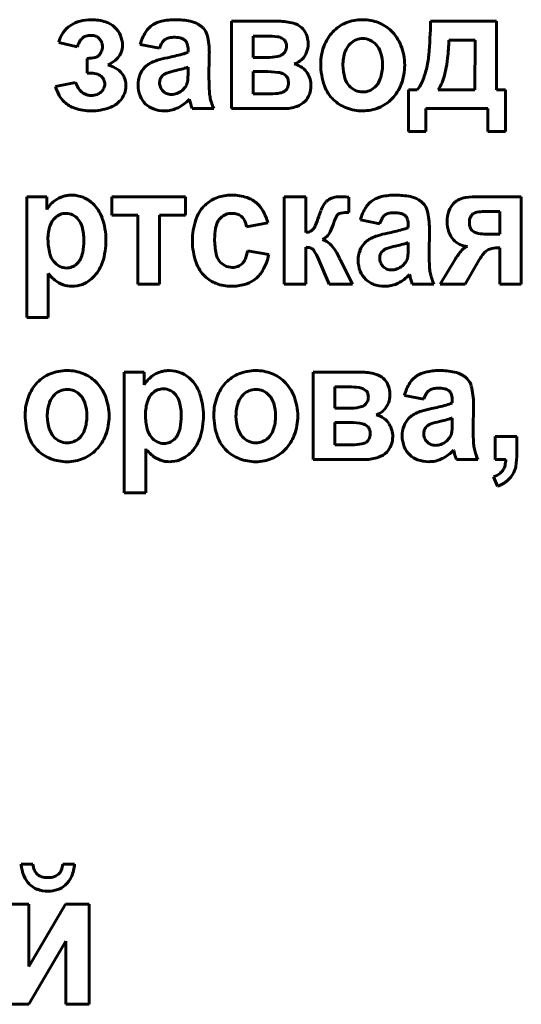
# Model space of a CAD drawing. Units: millimetres. Extents: x -7465 to 1226, y -4691 to 1264.
# Drawn here: x 728 to 742, y 1145 to 1172 of the extents above; entities that cross this region are included whole.
import ezdxf

# ---------------------------------------------------------------- set-up
doc = ezdxf.new("R2010")
doc.units = ezdxf.units.MM
doc.linetypes.add('K5LT_BASIC', pattern=[0])

msp = doc.modelspace()

# ---------------------------------------------------------------- linework, layer by layer
at = {"color": 150, "linetype": 'K5LT_BASIC', "lineweight": 60, "true_color": 0x0080ff}
for p, q in [((734.076, 1172.308), (734.076, 1169.844)), ((735.416, 1172.308), (734.076, 1172.308)), ((741.547, 1172.308), (739.689, 1172.308)), ((741.547, 1170.376), (741.547, 1172.308)), ((729.844, 1171.805), (729.874, 1171.834)), ((732.728, 1171.804), (732.782, 1171.76)), ((734.684, 1171.892), (734.684, 1171.289)), ((735.083, 1171.892), (734.684, 1171.892)), ((735.566, 1171.784), (735.498, 1171.832)), ((740.942, 1171.776), (740.207, 1171.776)), ((740.939, 1170.376), (740.942, 1171.776)), ((729.209, 1171.714), (729.727, 1171.59)), ((731.505, 1171.652), (732.05, 1171.546)), ((732.854, 1171.505), (732.854, 1171.439)), ((730.013, 1171.262), (730.013, 1170.846)), ((733.443, 1170.65), (733.452, 1171.408)), ((734.684, 1171.289), (735.083, 1171.289)), ((732.573, 1170.935), (732.491, 1170.915)), ((732.854, 1170.885), (732.854, 1171.014)), ((735.002, 1170.89), (734.684, 1170.89)), ((734.684, 1170.89), (734.684, 1170.261)), ((730.013, 1170.846), (730.116, 1170.846)), ((732.053, 1170.619), (732.05, 1170.576)), ((735.614, 1170.772), (735.54, 1170.823)), ((729.682, 1170.58), (729.12, 1170.473)), ((732.688, 1170.358), (732.778, 1170.455)), ((739.314, 1170.376), (739.064, 1170.376)), ((739.064, 1170.376), (739.064, 1169.197)), ((739.903, 1170.376), (740.939, 1170.376)), ((741.797, 1170.376), (741.547, 1170.376)), ((741.797, 1169.197), (741.797, 1170.376)), ((732.891, 1170.11), (732.892, 1170.108)), ((732.892, 1170.108), (732.895, 1170.098)), ((732.895, 1170.098), (732.905, 1170.064)), ((732.905, 1170.064), (732.912, 1170.034)), ((734.684, 1170.261), (735.175, 1170.261)), ((732.192, 1169.782), (732.241, 1169.783)), ((732.944, 1169.924), (732.97, 1169.844)), ((732.97, 1169.844), (733.577, 1169.844)), ((734.076, 1169.844), (735.534, 1169.844)), ((739.555, 1169.844), (741.306, 1169.844)), ((739.555, 1169.197), (739.555, 1169.844)), ((741.306, 1169.844), (741.306, 1169.197)), ((739.064, 1169.197), (739.555, 1169.197)), ((741.306, 1169.197), (741.797, 1169.197)), ((728.306, 1167.362), (728.306, 1163.959)), ((728.869, 1167.362), (728.306, 1167.362)), ((728.869, 1167.002), (728.869, 1167.362)), ((732.778, 1167.362), (730.706, 1167.362)), ((730.706, 1167.362), (730.706, 1166.839)), ((732.778, 1166.839), (732.778, 1167.362)), ((735.565, 1167.362), (735.565, 1164.898)), ((736.172, 1167.362), (735.565, 1167.362)), ((736.172, 1166.352), (736.172, 1167.362)), ((737.389, 1166.919), (737.387, 1167.351)), ((742.246, 1167.362), (741.054, 1167.362)), ((742.246, 1164.898), (742.246, 1167.362)), ((730.706, 1166.839), (731.438, 1166.839)), ((731.438, 1166.839), (731.438, 1164.898)), ((732.046, 1164.898), (732.046, 1166.839)), ((732.046, 1166.839), (732.778, 1166.839)), ((738.932, 1166.859), (738.987, 1166.815)), ((740.884, 1166.878), (740.833, 1166.826)), ((741.638, 1166.946), (741.21, 1166.946)), ((741.638, 1166.307), (741.638, 1166.946)), ((734.503, 1166.511), (735.102, 1166.627)), ((736.386, 1166.452), (736.378, 1166.442)), ((737.71, 1166.706), (738.254, 1166.6)), ((739.058, 1166.559), (739.058, 1166.494)), ((739.648, 1165.704), (739.657, 1166.462)), ((736.64, 1166.154), (736.695, 1166.183)), ((740.853, 1166.413), (740.925, 1166.362)), ((741.246, 1166.307), (741.638, 1166.307)), ((736.172, 1164.898), (736.172, 1165.935)), ((738.777, 1165.989), (738.695, 1165.969)), ((739.058, 1165.94), (739.058, 1166.068)), ((741.583, 1165.917), (741.638, 1165.917)), ((741.638, 1165.917), (741.638, 1164.898)), ((735.129, 1165.731), (734.53, 1165.838)), ((737.135, 1165.6), (737.124, 1165.624)), ((738.257, 1165.673), (738.254, 1165.63)), ((740.39, 1165.61), (739.959, 1164.898)), ((741.059, 1165.585), (741.095, 1165.633)), ((736.533, 1165.601), (736.834, 1164.898)), ((737.147, 1165.575), (737.135, 1165.6)), ((737.485, 1164.898), (737.147, 1165.575)), ((738.893, 1165.412), (738.982, 1165.509)), ((740.664, 1164.898), (741.059, 1165.585)), ((728.913, 1163.959), (728.913, 1165.194)), ((739.096, 1165.164), (739.096, 1165.163)), ((739.096, 1165.163), (739.1, 1165.152)), ((739.1, 1165.152), (739.109, 1165.118)), ((739.109, 1165.118), (739.117, 1165.088)), ((729.581, 1164.836), (729.651, 1164.839)), ((731.438, 1164.898), (732.046, 1164.898)), ((735.565, 1164.898), (736.172, 1164.898)), ((736.834, 1164.898), (737.485, 1164.898)), ((738.397, 1164.836), (738.446, 1164.837)), ((739.148, 1164.978), (739.174, 1164.898)), ((739.174, 1164.898), (739.782, 1164.898)), ((739.959, 1164.898), (740.664, 1164.898)), ((741.638, 1164.898), (742.246, 1164.898)), ((728.306, 1163.959), (728.913, 1163.959)), ((731.616, 1162.416), (731.054, 1162.416)), ((731.054, 1162.416), (731.054, 1159.013)), ((731.616, 1162.056), (731.616, 1162.416)), ((737.721, 1162.416), (736.381, 1162.416)), ((736.381, 1162.416), (736.381, 1159.952)), ((737.387, 1162), (736.988, 1162)), ((736.988, 1162), (736.988, 1161.397)), ((737.871, 1161.892), (737.802, 1161.94)), ((738.95, 1161.76), (739.495, 1161.654)), ((740.173, 1161.913), (740.228, 1161.869)), ((740.299, 1161.613), (740.299, 1161.548)), ((740.889, 1160.758), (740.897, 1161.516)), ((736.988, 1161.397), (737.387, 1161.397)), ((736.988, 1160.998), (736.988, 1160.369)), ((737.307, 1160.998), (736.988, 1160.998)), ((737.918, 1160.88), (737.845, 1160.932)), ((740.018, 1161.043), (739.936, 1161.024)), ((740.299, 1160.994), (740.299, 1161.122)), ((739.498, 1160.727), (739.495, 1160.684)), ((736.988, 1160.369), (737.479, 1160.369)), ((740.134, 1160.466), (740.223, 1160.563)), ((742.12, 1160.599), (741.513, 1160.599)), ((741.513, 1160.599), (741.513, 1159.952)), ((742.12, 1160.136), (742.12, 1160.599)), ((731.661, 1159.013), (731.661, 1160.249)), ((740.337, 1160.218), (740.337, 1160.217)), ((740.337, 1160.217), (740.34, 1160.206)), ((740.34, 1160.206), (740.35, 1160.172)), ((740.35, 1160.172), (740.358, 1160.143)), ((732.328, 1159.89), (732.399, 1159.893)), ((736.381, 1159.952), (737.838, 1159.952)), ((739.638, 1159.89), (739.687, 1159.892)), ((740.389, 1160.032), (740.415, 1159.952)), ((740.415, 1159.952), (741.022, 1159.952)), ((741.513, 1159.952), (741.807, 1159.952)), ((741.459, 1159.465), (741.579, 1159.199)), ((731.054, 1159.013), (731.661, 1159.013)), ((728.48, 1148.546), (728.146, 1148.546)), ((729.656, 1148.546), (729.321, 1148.546)), ((728.367, 1147.42), (727.708, 1147.42)), ((729.4, 1147.42), (728.367, 1145.659)), ((728.367, 1145.659), (728.367, 1147.42)), ((730.069, 1147.42), (729.4, 1147.42)), ((730.069, 1144.593), (730.069, 1147.42)), ((728.367, 1144.593), (729.41, 1146.371)), ((729.41, 1146.371), (729.41, 1144.593)), ((727.708, 1144.593), (728.367, 1144.593)), ((729.41, 1144.593), (730.069, 1144.593))]:
    msp.add_line(p, q, dxfattribs=at)
for centre, radius, start, end in [((730.076, 1171.34), 1.006, 105.3932, 122.2338), ((730.128, 1171.15), 1.202, 90, 105.3932), ((730.128, 1171.064), 1.288, 71.8028, 90), ((730.313, 1171.627), 0.696, 46.9531, 71.8028), ((732.267, 1171.578), 0.75, 102.668, 122.2209), ((732.493, 1170.576), 1.776, 90, 102.668), ((732.493, 1170.196), 2.156, 78.7297, 90), ((732.775, 1171.613), 0.712, 59.0528, 78.7297), ((735.416, 1170.759), 1.549, 74.6984, 90), ((737.774, 1171.089), 1.264, 90, 112.1296), ((737.774, 1171.111), 1.241, 68.883, 90), ((725.751, 1172.589), 13.941, 354.9261, 358.847), ((730.031, 1171.513), 0.846, 145.2189, 166.2154), ((729.917, 1171.592), 0.708, 122.2338, 145.2189), ((730.328, 1171.643), 0.674, 23.2805, 46.9531), ((732.68, 1171.349), 1.213, 147.0633, 165.5145), ((732.227, 1171.642), 0.674, 122.2209, 147.0633), ((732.738, 1171.552), 0.783, 52.38, 59.0528), ((732.844, 1171.689), 0.609, 44.8137, 52.38), ((732.968, 1171.812), 0.435, 13.8686, 44.8137), ((735.67, 1171.688), 0.586, 49.6995, 74.6984), ((735.743, 1171.773), 0.474, 21.8959, 49.6995), ((737.798, 1171.194), 1.189, 136.5776, 159.377), ((737.689, 1171.298), 1.038, 112.1296, 136.5776), ((737.839, 1171.281), 1.059, 45.9996, 68.883), ((737.751, 1171.19), 1.185, 21.6282, 45.9996), ((730.76, 1171.199), 1.104, 151.3603, 159.2548), ((730.156, 1171.529), 0.417, 138.4921, 151.3603), ((730.054, 1171.618), 0.282, 106.9566, 129.8823), ((730.121, 1171.397), 0.512, 90, 106.9566), ((730.121, 1171.522), 0.388, 69.2633, 90), ((730.174, 1171.662), 0.238, 42.6932, 69.2633), ((730.091, 1171.584), 0.352, 21.6047, 42.6932), ((730.307, 1171.634), 0.697, 0, 23.2805), ((732.395, 1171.535), 0.322, 131.9361, 150.3997), ((732.359, 1171.574), 0.269, 107.104, 131.9361), ((732.445, 1171.294), 0.562, 90, 107.104), ((732.445, 1170.826), 1.031, 79.638, 90), ((732.574, 1171.528), 0.316, 60.8799, 79.638), ((732.604, 1171.606), 0.235, 15.588, 40.8622), ((731.33, 1171.408), 2.123, 0, 13.8686), ((735.083, 1169.87), 2.022, 81.8398, 90), ((735.308, 1171.439), 0.436, 64.2142, 81.8398), ((735.421, 1171.642), 0.202, 19.7516, 44.3673), ((735.478, 1171.667), 0.759, 0, 21.8959), ((737.779, 1171.314), 0.507, 111.7846, 133.414), ((737.777, 1171.321), 0.5, 90, 111.7846), ((737.777, 1171.331), 0.49, 65.4658, 90), ((737.759, 1171.292), 0.533, 41.9544, 65.4658), ((733.2, 1172.028), 7.011, 353.7601, 357.9421), ((730.079, 1171.604), 0.365, 313.2096, 336.0314), ((730.11, 1171.59), 0.331, 336.0314, 0), ((730.106, 1171.59), 0.335, 0, 21.6047), ((730.411, 1171.634), 0.593, 339.9999, 0), ((732.801, 1171.304), 0.789, 150.3997, 162.1593), ((732.395, 1172.447), 1.107, 285.287, 294.48), ((732.241, 1171.505), 0.613, 0, 15.588), ((735.379, 1171.577), 0.244, 302.8602, 333.0931), ((735.323, 1171.605), 0.307, 333.0931, 0), ((735.318, 1171.605), 0.312, 0, 19.7516), ((735.594, 1171.667), 0.644, 338.9759, 0), ((738.042, 1171.102), 1.45, 159.377, 180), ((738.392, 1171.067), 1.175, 160.8557, 180), ((737.828, 1171.263), 0.577, 133.414, 160.8557), ((737.717, 1171.254), 0.59, 17.2317, 41.9544), ((737.459, 1171.074), 1.5, 0, 21.6282), ((730.013, 1172.226), 0.964, 270, 283.5033), ((730.19, 1171.486), 0.203, 283.5033, 313.2096), ((729.955, 1172.319), 1.397, 297.3175, 305.5511), ((730.358, 1171.755), 0.703, 305.5511, 317.1684), ((730.539, 1171.587), 0.457, 317.1684, 339.9999), ((732.336, 1170.066), 1.194, 107.0173, 115.6661), ((732.911, 1168.185), 3.161, 101.7054, 107.0173), ((730.984, 1177.608), 6.457, 281.484, 285.287), ((735.083, 1172.832), 1.543, 270, 280.9246), ((735.302, 1171.696), 0.386, 280.9246, 302.8602), ((735.686, 1171.616), 0.537, 301.9594, 316.7384), ((735.657, 1171.643), 0.576, 316.7384, 338.9759), ((737.13, 1171.072), 1.204, 0, 17.2317), ((737.134, 1171.578), 2.513, 345.683, 354.9261), ((736.775, 1171.637), 3.415, 347.7663, 353.7601), ((730.323, 1170.138), 0.978, 55.9895, 73.8104), ((730.582, 1170.522), 0.515, 31.3393, 55.9895), ((732.083, 1170.572), 0.629, 135.7595, 159.2959), ((732.058, 1170.596), 0.593, 125.2349, 135.7595), ((732.129, 1170.495), 0.717, 115.6661, 125.2349), ((733.025, 1168.606), 2.371, 103.0273, 109.128), ((731.355, 1175.953), 5.164, 283.6407, 285.766), ((732.37, 1172.356), 1.426, 285.766, 289.8108), ((728.984, 1170.885), 3.87, 358.2844, 0), ((735.002, 1167.71), 3.18, 82.9349, 90), ((735.698, 1171.595), 0.513, 286.8353, 301.9594), ((735.668, 1170.428), 0.699, 55.0471, 75.2115), ((735.762, 1170.562), 0.536, 31.9676, 55.0471), ((738.427, 1171.102), 1.835, 180, 199.6429), ((738.441, 1171.067), 1.223, 180, 197.0745), ((737.131, 1171.072), 1.203, 341.0514, 0), ((737.438, 1171.074), 1.521, 339.2603, 0), ((737.196, 1171.562), 2.449, 336.2828, 345.683), ((737.919, 1171.389), 2.245, 338.7299, 347.7663), ((730.116, 1170.273), 0.572, 70.5202, 90), ((730.202, 1170.514), 0.317, 44.2377, 70.5202), ((730.25, 1170.561), 0.25, 20.8415, 44.2377), ((730.19, 1170.538), 0.314, 0, 20.8415), ((730.587, 1170.525), 0.509, 14.4877, 31.3393), ((730.414, 1170.481), 0.688, 0, 14.4877), ((732.252, 1170.508), 0.81, 159.2959, 180), ((732.305, 1170.582), 0.255, 148.2871, 171.732), ((732.363, 1170.547), 0.323, 127.4847, 148.2871), ((732.353, 1170.545), 0.318, 109.128, 125.8338), ((732.515, 1170.66), 0.328, 344.2341, 351.704), ((731.741, 1170.773), 1.11, 351.704, 355.7606), ((731.064, 1170.823), 1.788, 355.7606, 358.2844), ((738.897, 1170.65), 5.453, 180, 183.3905), ((735.334, 1170.386), 0.483, 64.742, 82.9349), ((735.457, 1170.619), 0.218, 19.2282, 44.2104), ((735.317, 1170.571), 0.366, 0, 19.2282), ((735.648, 1170.491), 0.67, 16.0222, 31.9676), ((735.654, 1170.493), 0.664, 0, 16.0222), ((737.832, 1170.88), 0.587, 197.0745, 221.8315), ((737.727, 1170.867), 0.573, 313.4497, 341.0514), ((730.188, 1170.758), 1.106, 194.9188, 209.1426), ((730.411, 1170.849), 0.777, 200.2936, 218.3775), ((730.11, 1170.611), 0.393, 218.3775, 243.8975), ((730.174, 1170.558), 0.334, 313.8606, 336.0069), ((730.218, 1170.538), 0.286, 336.0069, 0), ((730.524, 1170.481), 0.578, 337.9761, 0), ((732.252, 1170.508), 0.81, 180, 201.8561), ((732.39, 1170.576), 0.34, 180, 201.6764), ((732.391, 1170.576), 0.341, 201.6764, 223.3082), ((732.365, 1170.552), 0.306, 223.3082, 247.3923), ((732.329, 1170.816), 0.583, 290.4706, 308.1078), ((732.456, 1170.669), 0.387, 326.3512, 335.7556), ((732.441, 1170.676), 0.403, 335.7556, 344.9721), ((735.385, 1170.633), 0.353, 280.6948, 302.7353), ((735.464, 1170.51), 0.206, 302.7353, 335.2246), ((735.333, 1170.571), 0.351, 335.2246, 0), ((735.627, 1170.493), 0.691, 339.0399, 0), ((737.644, 1170.822), 1.003, 199.6429, 226.325), ((737.797, 1170.849), 0.539, 221.8315, 245.3425), ((737.777, 1170.805), 0.491, 245.3425, 270), ((737.777, 1170.812), 0.498, 270, 291.7685), ((737.775, 1170.816), 0.502, 291.7685, 313.4497), ((737.729, 1170.964), 1.21, 315.9737, 339.2603), ((738.66, 1170.919), 0.85, 320.2937, 336.2828), ((739.155, 1170.908), 0.918, 324.5812, 338.7299), ((729.908, 1170.602), 0.785, 209.1426, 226.0438), ((730.107, 1170.605), 0.386, 243.8975, 257.6454), ((730.127, 1170.694), 0.478, 257.6454, 270), ((730.127, 1170.697), 0.481, 270, 289.7931), ((730.179, 1170.552), 0.327, 289.7931, 313.8606), ((730.381, 1170.58), 0.755, 289.4322, 317.1399), ((730.462, 1170.506), 0.645, 317.1399, 337.9761), ((732.123, 1170.456), 0.67, 201.8561, 225.9101), ((732.381, 1170.589), 0.346, 247.3923, 270), ((732.381, 1170.677), 0.434, 270, 290.4706), ((732.065, 1170.881), 1.13, 296.6858, 316.9941), ((734.719, 1170.403), 1.268, 183.3905, 190.4249), ((734.659, 1170.392), 1.207, 190.4249, 197.8018), ((735.175, 1171.745), 1.484, 270, 280.6948), ((735.734, 1170.455), 0.578, 288.7537, 315.919), ((735.74, 1170.449), 0.57, 315.919, 339.0399), ((737.703, 1170.884), 1.088, 226.325, 249.1419), ((737.81, 1170.886), 1.098, 292.563, 315.9737), ((729.905, 1170.599), 0.781, 226.0438, 251.5574), ((730.127, 1171.265), 1.483, 251.5574, 270), ((730.127, 1171.302), 1.52, 270, 289.4322), ((732.087, 1170.419), 0.618, 225.9101, 250.2279), ((732.192, 1170.713), 0.931, 250.2279, 270), ((732.198, 1170.617), 0.834, 273.0062, 296.6858), ((737.923, 1171.386), 5.19, 195.1027, 195.8241), ((735.817, 1170.79), 3.001, 195.8241, 196.7727), ((735.248, 1170.581), 1.826, 197.8018, 203.7985), ((735.534, 1171.046), 1.202, 270, 288.7537), ((737.778, 1171.081), 1.3, 249.1419, 270), ((737.778, 1170.963), 1.181, 270, 292.563), ((729.57, 1166.6), 0.805, 105.5046, 127.6225), ((729.569, 1166.604), 0.801, 97.5129, 105.5046), ((729.583, 1166.5), 0.907, 90, 97.5129), ((729.583, 1166.576), 0.83, 68.1113, 90), ((729.566, 1166.535), 0.874, 46.7879, 68.1113), ((733.985, 1166.447), 0.942, 114.6717, 136.7685), ((734.06, 1166.282), 1.124, 94.4548, 114.6717), ((734.079, 1166.036), 1.371, 92.1781, 94.4548), ((734.084, 1165.909), 1.497, 90, 92.1781), ((734.084, 1166.031), 1.376, 71.6156, 90), ((734.274, 1166.604), 0.772, 46.9953, 71.6156), ((737.058, 1166.894), 0.456, 105.6273, 126.2884), ((737.149, 1166.57), 0.793, 90, 105.6273), ((737.149, 1165.956), 1.406, 87.204, 90), ((736.797, 1158.75), 8.621, 86.0749, 87.204), ((738.472, 1166.632), 0.75, 102.668, 122.2209), ((738.697, 1165.631), 1.776, 90, 102.668), ((738.697, 1165.25), 2.156, 78.7297, 90), ((738.979, 1166.667), 0.712, 59.0528, 78.7297), ((738.943, 1166.606), 0.783, 52.38, 59.0528), ((740.705, 1166.826), 0.503, 114.3397, 125.5627), ((740.766, 1166.69), 0.652, 97.981, 114.3397), ((741.054, 1164.636), 2.726, 90, 97.981), ((729.594, 1166.57), 0.844, 127.6225, 149.2262), ((729.464, 1166.426), 1.024, 19.808, 46.7879), ((734.044, 1166.391), 1.024, 136.7685, 161.706), ((734.208, 1166.532), 0.87, 29.0257, 46.9953), ((737.673, 1166.537), 1.16, 151.1887, 157.6569), ((737.322, 1166.73), 0.76, 141.421, 151.1887), ((736.976, 1167.006), 0.317, 126.2606, 141.421), ((738.884, 1166.403), 1.213, 147.0633, 165.5145), ((738.432, 1166.696), 0.674, 122.2209, 147.0633), ((739.049, 1166.743), 0.609, 44.8137, 52.38), ((739.173, 1166.866), 0.435, 13.8686, 44.8137), ((740.77, 1166.758), 0.598, 136.5557, 160.4701), ((740.717, 1166.809), 0.524, 125.5627, 136.5557), ((729.469, 1166.385), 0.529, 133.5617, 161.7271), ((729.414, 1166.443), 0.449, 111.7334, 133.5617), ((729.415, 1166.44), 0.453, 90, 111.7334), ((729.415, 1166.487), 0.405, 63.2565, 90), ((729.377, 1166.41), 0.492, 39.0106, 63.2565), ((728.655, 1166.135), 1.883, 0, 19.808), ((734.095, 1166.443), 0.457, 134.1503, 143.9069), ((734.062, 1166.476), 0.411, 111.0202, 134.1503), ((734.093, 1166.397), 0.496, 90, 111.0202), ((734.093, 1166.401), 0.492, 72.7334, 90), ((734.137, 1166.544), 0.342, 51.9993, 72.7334), ((734.137, 1166.543), 0.343, 27.2388, 51.9993), ((733.678, 1166.238), 1.475, 15.2524, 29.0257), ((733.54, 1167.776), 3.15, 336.8773, 341.9675), ((738.822, 1166.064), 2.403, 157.6569, 162.15), ((737.856, 1166.37), 0.931, 154.4925, 159.6147), ((737.488, 1166.545), 0.523, 145.4884, 154.4925), ((737.163, 1166.769), 0.129, 127.2721, 145.4884), ((737.184, 1166.735), 0.168, 99.0025, 125.9639), ((737.389, 1165.437), 1.482, 90, 99.0025), ((739.006, 1166.358), 0.789, 150.3997, 162.1593), ((738.599, 1166.589), 0.322, 131.9361, 150.3997), ((738.564, 1166.629), 0.269, 107.104, 131.9361), ((738.65, 1166.349), 0.562, 90, 107.104), ((738.65, 1165.88), 1.031, 79.638, 90), ((738.778, 1166.582), 0.316, 60.8799, 79.638), ((738.809, 1166.661), 0.235, 15.588, 40.8622), ((738.445, 1166.559), 0.613, 0, 15.588), ((737.534, 1166.462), 2.123, 0, 13.8686), ((741.048, 1166.66), 0.892, 160.4701, 180), ((741.258, 1166.628), 0.477, 165.3364, 180), ((741.027, 1166.688), 0.239, 144.5562, 165.3364), ((741.047, 1166.644), 0.285, 101.8318, 124.9411), ((741.21, 1165.87), 1.075, 90, 101.8318), ((730.146, 1166.162), 1.242, 161.7271, 180), ((729.327, 1166.37), 0.556, 14.7166, 39.0106), ((728.413, 1166.13), 1.501, 0, 14.7166), ((734.866, 1166.119), 1.89, 161.706, 180), ((735.377, 1166.165), 1.775, 170.1062, 180), ((734.267, 1166.358), 0.649, 153.7017, 170.1062), ((734.092, 1166.445), 0.454, 143.9069, 153.7017), ((733.886, 1166.414), 0.625, 8.9573, 27.2388), ((736.061, 1166.7), 0.409, 322.7181, 336.8773), ((735.892, 1166.896), 1.099, 327.5629, 342.7352), ((739.141, 1165.892), 2.301, 159.6147, 162.8714), ((738.599, 1167.501), 1.107, 285.287, 294.48), ((741.057, 1166.66), 0.901, 180, 199.3318), ((741.19, 1166.628), 0.409, 180, 198.6034), ((741.016, 1166.569), 0.225, 198.6034, 223.7421), ((735.598, 1166.165), 1.996, 180, 191.8818), ((736.116, 1166.819), 0.47, 276.9417, 293.723), ((736.221, 1166.578), 0.208, 293.723, 319.0975), ((736.48, 1166.522), 0.402, 302.348, 327.5629), ((738.334, 1165.549), 0.717, 115.6661, 125.2349), ((738.54, 1165.12), 1.194, 107.0173, 115.6661), ((739.116, 1163.239), 3.161, 101.7054, 107.0173), ((737.189, 1172.662), 6.457, 281.484, 285.287), ((740.799, 1166.569), 0.628, 199.3318, 222.5437), ((741.109, 1166.735), 0.416, 243.8439, 260.422), ((741.246, 1167.548), 1.24, 260.422, 270), ((730.529, 1166.162), 1.624, 180, 194.4894), ((728.02, 1166.13), 1.893, 349.7566, 0), ((728.514, 1166.135), 2.025, 342.3397, 0), ((734.812, 1166.119), 1.836, 180, 199.5189), ((736.172, 1165.452), 0.483, 79.2779, 90), ((736.215, 1165.675), 0.257, 64.5426, 79.2779), ((736.243, 1165.734), 0.19, 34.2921, 64.5426), ((736.499, 1165.68), 0.495, 51.8727, 73.4783), ((736.267, 1165.384), 0.871, 35.6253, 51.8727), ((735.987, 1165.184), 1.215, 29.1691, 35.6253), ((738.287, 1165.626), 0.629, 135.7595, 159.2959), ((738.262, 1165.651), 0.593, 125.2349, 135.7595), ((738.557, 1165.599), 0.318, 109.128, 125.8338), ((739.23, 1163.66), 2.371, 103.0273, 109.128), ((737.559, 1171.007), 5.164, 283.6407, 285.766), ((738.575, 1167.41), 1.426, 285.766, 289.8108), ((735.188, 1165.94), 3.87, 358.2844, 0), ((740.744, 1166.519), 0.554, 222.5437, 244.9389), ((740.766, 1166.567), 0.606, 244.9389, 266.3283), ((740.814, 1165.679), 0.295, 106.9886, 136.193), ((741.583, 1165.108), 0.81, 90, 106.1732), ((729.522, 1165.902), 0.585, 194.4894, 218.7515), ((729.217, 1165.913), 0.677, 332.5865, 349.7566), ((734.164, 1165.863), 0.531, 191.8818, 215.0303), ((733.426, 1166.029), 1.121, 337.1099, 350.1862), ((733.652, 1166.039), 1.508, 329.6779, 348.2184), ((735.198, 1165.021), 1.456, 23.4599, 34.2921), ((735.413, 1164.864), 1.872, 23.9691, 29.1691), ((738.457, 1165.562), 0.81, 159.2959, 180), ((738.594, 1165.63), 0.34, 180, 201.6764), ((738.51, 1165.636), 0.255, 148.2871, 171.732), ((738.568, 1165.601), 0.323, 127.4847, 148.2871), ((738.646, 1165.73), 0.403, 335.7556, 344.9721), ((738.719, 1165.714), 0.328, 344.2341, 351.704), ((737.945, 1165.827), 1.11, 351.704, 355.7606), ((737.269, 1165.877), 1.788, 355.7606, 358.2844), ((745.101, 1165.704), 5.453, 180, 183.3905), ((741.748, 1164.783), 1.59, 136.193, 148.6648), ((742.335, 1164.85), 1.467, 142.1261, 147.7059), ((741.655, 1165.379), 0.605, 133.4321, 142.1261), ((741.438, 1165.608), 0.289, 106.1732, 133.4321), ((729.481, 1165.869), 0.532, 218.7515, 242.7243), ((729.426, 1165.763), 0.412, 242.7243, 270), ((729.426, 1165.768), 0.417, 270, 291.8209), ((729.424, 1165.774), 0.424, 291.8209, 313.4609), ((729.35, 1165.852), 0.532, 313.4609, 322.8405), ((729.381, 1165.828), 0.492, 322.8405, 332.5865), ((729.436, 1165.841), 1.057, 317.801, 342.3397), ((734.043, 1165.846), 1.02, 199.5189, 225.8065), ((734.091, 1165.812), 0.442, 215.0303, 242.7681), ((734.099, 1165.827), 0.459, 242.7681, 270), ((734.099, 1165.814), 0.446, 270, 290.6861), ((734.133, 1165.724), 0.35, 290.6861, 314.0871), ((734.122, 1165.735), 0.365, 314.0871, 337.1099), ((738.457, 1165.562), 0.81, 180, 201.8561), ((738.596, 1165.63), 0.341, 201.6764, 223.3082), ((738.57, 1165.606), 0.306, 223.3082, 247.3923), ((738.533, 1165.87), 0.583, 290.4706, 308.1078), ((738.66, 1165.723), 0.387, 326.3512, 335.7556), ((740.923, 1165.457), 1.268, 183.3905, 190.4249), ((730.351, 1166.44), 1.903, 220.8988, 225.3337), ((729.865, 1165.948), 1.211, 225.3337, 230.8936), ((729.509, 1165.776), 0.959, 297.2791, 317.801), ((733.975, 1165.777), 0.923, 225.8065, 249.3509), ((734.22, 1165.707), 0.85, 304.897, 329.6779), ((738.327, 1165.51), 0.67, 201.8561, 225.9101), ((738.585, 1165.643), 0.346, 247.3923, 270), ((738.585, 1165.731), 0.434, 270, 290.4706), ((738.269, 1165.935), 1.13, 296.6858, 316.9941), ((744.127, 1166.441), 5.19, 195.1027, 195.8241), ((740.863, 1165.446), 1.207, 190.4249, 197.8018), ((741.452, 1165.635), 1.826, 197.8018, 203.7985), ((729.593, 1165.613), 0.779, 230.8936, 250.2209), ((729.581, 1165.58), 0.744, 250.2209, 270), ((729.59, 1165.619), 0.783, 274.5287, 297.2791), ((734.072, 1166.032), 1.196, 249.3509, 270), ((734.072, 1166.239), 1.403, 270, 285.3008), ((734.215, 1165.714), 0.858, 285.3008, 304.897), ((738.291, 1165.473), 0.618, 225.9101, 250.2279), ((738.397, 1165.767), 0.931, 250.2279, 270), ((738.402, 1165.671), 0.834, 273.0062, 296.6858), ((742.021, 1165.844), 3.001, 195.8241, 196.7727), ((729.357, 1161.406), 1.038, 112.1296, 136.5776), ((729.442, 1161.197), 1.264, 90, 112.1296), ((729.442, 1161.22), 1.241, 68.883, 90), ((729.508, 1161.389), 1.059, 45.9996, 68.883), ((732.341, 1161.624), 0.844, 127.6225, 149.2262), ((732.318, 1161.655), 0.805, 105.5046, 127.6225), ((732.317, 1161.659), 0.801, 97.5129, 105.5046), ((732.331, 1161.554), 0.907, 90, 97.5129), ((732.331, 1161.63), 0.83, 68.1113, 90), ((732.314, 1161.59), 0.874, 46.7879, 68.1113), ((734.675, 1161.406), 1.038, 112.1296, 136.5776), ((734.76, 1161.197), 1.264, 90, 112.1296), ((734.76, 1161.22), 1.241, 68.883, 90), ((734.826, 1161.389), 1.059, 45.9996, 68.883), ((737.721, 1160.867), 1.549, 74.6984, 90), ((737.975, 1161.796), 0.586, 49.6995, 74.6984), ((739.672, 1161.75), 0.674, 122.2209, 147.0633), ((739.713, 1161.686), 0.75, 102.668, 122.2209), ((739.938, 1160.685), 1.776, 90, 102.668), ((739.938, 1160.305), 2.156, 78.7297, 90), ((740.22, 1161.721), 0.712, 59.0528, 78.7297), ((740.184, 1161.66), 0.783, 52.38, 59.0528), ((740.29, 1161.798), 0.609, 44.8137, 52.38), ((729.467, 1161.302), 1.189, 136.5776, 159.377), ((729.42, 1161.299), 1.185, 21.6282, 45.9996), ((732.212, 1161.481), 1.024, 19.808, 46.7879), ((734.785, 1161.302), 1.189, 136.5776, 159.377), ((734.738, 1161.299), 1.185, 21.6282, 45.9996), ((738.047, 1161.881), 0.474, 21.8959, 49.6995), ((737.783, 1161.775), 0.759, 0, 21.8959), ((740.125, 1161.457), 1.213, 147.0633, 165.5145), ((740.414, 1161.921), 0.435, 13.8686, 44.8137), ((738.775, 1161.516), 2.123, 0, 13.8686), ((729.496, 1161.371), 0.577, 133.414, 160.8557), ((729.448, 1161.423), 0.507, 111.7846, 133.414), ((729.445, 1161.429), 0.5, 90, 111.7846), ((729.445, 1161.439), 0.49, 65.4658, 90), ((729.427, 1161.4), 0.533, 41.9544, 65.4658), ((729.385, 1161.362), 0.59, 17.2317, 41.9544), ((729.127, 1161.182), 1.5, 0, 21.6282), ((732.217, 1161.44), 0.529, 133.5617, 161.7271), ((732.162, 1161.498), 0.449, 111.7334, 133.5617), ((732.163, 1161.494), 0.453, 90, 111.7334), ((732.163, 1161.541), 0.405, 63.2565, 90), ((732.124, 1161.464), 0.492, 39.0106, 63.2565), ((732.074, 1161.424), 0.556, 14.7166, 39.0106), ((731.403, 1161.189), 1.883, 0, 19.808), ((734.814, 1161.371), 0.577, 133.414, 160.8557), ((734.766, 1161.423), 0.507, 111.7846, 133.414), ((734.763, 1161.429), 0.5, 90, 111.7846), ((734.763, 1161.439), 0.49, 65.4658, 90), ((734.745, 1161.4), 0.533, 41.9544, 65.4658), ((734.703, 1161.362), 0.59, 17.2317, 41.9544), ((734.445, 1161.182), 1.5, 0, 21.6282), ((737.387, 1159.978), 2.022, 81.8398, 90), ((737.612, 1161.548), 0.436, 64.2142, 81.8398), ((737.726, 1161.751), 0.202, 19.7516, 44.3673), ((737.622, 1161.713), 0.312, 0, 19.7516), ((737.898, 1161.775), 0.644, 338.9759, 0), ((740.247, 1161.412), 0.789, 150.3997, 162.1593), ((739.84, 1161.643), 0.322, 131.9361, 150.3997), ((739.805, 1161.683), 0.269, 107.104, 131.9361), ((739.891, 1161.403), 0.562, 90, 107.104), ((739.891, 1160.934), 1.031, 79.638, 90), ((740.019, 1161.636), 0.316, 60.8799, 79.638), ((740.05, 1161.715), 0.235, 15.588, 40.8622), ((739.686, 1161.613), 0.613, 0, 15.588), ((729.711, 1161.21), 1.45, 159.377, 180), ((730.06, 1161.175), 1.175, 160.8557, 180), ((728.798, 1161.18), 1.204, 0, 17.2317), ((732.894, 1161.216), 1.242, 161.7271, 180), ((731.16, 1161.184), 1.501, 0, 14.7166), ((735.029, 1161.21), 1.45, 159.377, 180), ((735.379, 1161.175), 1.175, 160.8557, 180), ((734.116, 1161.18), 1.204, 0, 17.2317), ((737.607, 1161.804), 0.386, 280.9246, 302.8602), ((737.684, 1161.685), 0.244, 302.8602, 333.0931), ((737.628, 1161.713), 0.307, 333.0931, 0), ((737.961, 1161.751), 0.576, 316.7384, 338.9759), ((738.43, 1167.716), 6.457, 281.484, 285.287), ((739.84, 1162.555), 1.107, 285.287, 294.48), ((730.096, 1161.21), 1.835, 180, 199.6429), ((730.109, 1161.175), 1.223, 180, 197.0745), ((728.799, 1161.18), 1.203, 341.0514, 0), ((729.106, 1161.182), 1.521, 339.2603, 0), ((733.276, 1161.216), 1.624, 180, 194.4894), ((730.768, 1161.184), 1.893, 349.7566, 0), ((731.261, 1161.189), 2.025, 342.3397, 0), ((735.414, 1161.21), 1.835, 180, 199.6429), ((735.427, 1161.175), 1.223, 180, 197.0745), ((734.117, 1161.18), 1.203, 341.0514, 0), ((734.425, 1161.182), 1.521, 339.2603, 0), ((737.387, 1162.94), 1.543, 270, 280.9246), ((738.003, 1161.703), 0.513, 286.8353, 301.9594), ((737.973, 1160.537), 0.699, 55.0471, 75.2115), ((737.99, 1161.724), 0.537, 301.9594, 316.7384), ((739.503, 1160.705), 0.593, 125.2349, 135.7595), ((739.575, 1160.603), 0.717, 115.6661, 125.2349), ((739.781, 1160.174), 1.194, 107.0173, 115.6661), ((740.357, 1158.293), 3.161, 101.7054, 107.0173), ((737.307, 1157.819), 3.18, 82.9349, 90), ((737.638, 1160.495), 0.483, 64.742, 82.9349), ((738.067, 1160.671), 0.536, 31.9676, 55.0471), ((737.952, 1160.599), 0.67, 16.0222, 31.9676), ((739.698, 1160.616), 0.81, 159.2959, 180), ((739.528, 1160.68), 0.629, 135.7595, 159.2959), ((739.808, 1160.655), 0.323, 127.4847, 148.2871), ((739.798, 1160.653), 0.318, 109.128, 125.8338), ((740.471, 1158.714), 2.371, 103.0273, 109.128), ((738.8, 1166.061), 5.164, 283.6407, 285.766), ((739.816, 1162.464), 1.426, 285.766, 289.8108), ((736.429, 1160.994), 3.87, 358.2844, 0), ((729.501, 1160.989), 0.587, 197.0745, 221.8315), ((729.395, 1160.975), 0.573, 313.4497, 341.0514), ((729.397, 1161.072), 1.21, 315.9737, 339.2603), ((732.27, 1160.956), 0.585, 194.4894, 218.7515), ((732.129, 1160.882), 0.492, 322.8405, 332.5865), ((731.965, 1160.967), 0.677, 332.5865, 349.7566), ((734.819, 1160.989), 0.587, 197.0745, 221.8315), ((734.713, 1160.975), 0.573, 313.4497, 341.0514), ((734.716, 1161.072), 1.21, 315.9737, 339.2603), ((737.762, 1160.728), 0.218, 19.2282, 44.2104), ((737.637, 1160.679), 0.351, 335.2246, 0), ((737.622, 1160.679), 0.366, 0, 19.2282), ((737.958, 1160.601), 0.664, 0, 16.0222), ((739.698, 1160.616), 0.81, 180, 201.8561), ((739.835, 1160.684), 0.34, 180, 201.6764), ((739.751, 1160.691), 0.255, 148.2871, 171.732), ((739.901, 1160.777), 0.387, 326.3512, 335.7556), ((739.887, 1160.784), 0.403, 335.7556, 344.9721), ((739.96, 1160.768), 0.328, 344.2341, 351.704), ((739.186, 1160.881), 1.11, 351.704, 355.7606), ((738.51, 1160.931), 1.788, 355.7606, 358.2844), ((746.342, 1160.758), 5.453, 180, 183.3905), ((729.312, 1160.931), 1.003, 199.6429, 226.325), ((729.465, 1160.957), 0.539, 221.8315, 245.3425), ((729.445, 1160.913), 0.491, 245.3425, 270), ((729.445, 1160.92), 0.498, 270, 291.7685), ((729.444, 1160.924), 0.502, 291.7685, 313.4497), ((732.228, 1160.923), 0.532, 218.7515, 242.7243), ((732.174, 1160.817), 0.412, 242.7243, 270), ((732.174, 1160.822), 0.417, 270, 291.8209), ((732.171, 1160.828), 0.424, 291.8209, 313.4609), ((732.097, 1160.906), 0.532, 313.4609, 322.8405), ((732.184, 1160.896), 1.057, 317.801, 342.3397), ((734.63, 1160.931), 1.003, 199.6429, 226.325), ((734.783, 1160.957), 0.539, 221.8315, 245.3425), ((734.763, 1160.913), 0.491, 245.3425, 270), ((734.763, 1160.92), 0.498, 270, 291.7685), ((734.762, 1160.924), 0.502, 291.7685, 313.4497), ((737.479, 1161.853), 1.484, 270, 280.6948), ((737.689, 1160.741), 0.353, 280.6948, 302.7353), ((737.769, 1160.618), 0.206, 302.7353, 335.2246), ((738.045, 1160.558), 0.57, 315.919, 339.0399), ((737.931, 1160.601), 0.691, 339.0399, 0), ((739.837, 1160.684), 0.341, 201.6764, 223.3082), ((739.811, 1160.66), 0.306, 223.3082, 247.3923), ((739.826, 1160.697), 0.346, 247.3923, 270), ((739.826, 1160.785), 0.434, 270, 290.4706), ((739.774, 1160.925), 0.583, 290.4706, 308.1078), ((742.164, 1160.511), 1.268, 183.3905, 190.4249), ((729.371, 1160.992), 1.088, 226.325, 249.1419), ((729.478, 1160.994), 1.098, 292.563, 315.9737), ((733.099, 1161.494), 1.903, 220.8988, 225.3337), ((732.613, 1161.002), 1.211, 225.3337, 230.8936), ((732.34, 1160.667), 0.779, 230.8936, 250.2209), ((732.256, 1160.83), 0.959, 297.2791, 317.801), ((734.689, 1160.992), 1.088, 226.325, 249.1419), ((734.796, 1160.994), 1.098, 292.563, 315.9737), ((738.039, 1160.564), 0.578, 288.7537, 315.919), ((739.568, 1160.564), 0.67, 201.8561, 225.9101), ((739.532, 1160.527), 0.618, 225.9101, 250.2279), ((739.51, 1160.989), 1.13, 296.6858, 316.9941), ((745.368, 1161.495), 5.19, 195.1027, 195.8241), ((743.262, 1160.898), 3.001, 195.8241, 196.7727), ((742.104, 1160.5), 1.207, 190.4249, 197.8018), ((742.693, 1160.689), 1.826, 197.8018, 203.7985), ((739.82, 1160.136), 2.3, 350.5366, 0), ((729.446, 1161.19), 1.3, 249.1419, 270), ((729.446, 1161.071), 1.181, 270, 292.563), ((732.328, 1160.634), 0.744, 250.2209, 270), ((732.337, 1160.673), 0.783, 274.5287, 297.2791), ((734.764, 1161.19), 1.3, 249.1419, 270), ((734.764, 1161.071), 1.181, 270, 292.563), ((737.838, 1161.154), 1.202, 270, 288.7537), ((739.638, 1160.821), 0.931, 250.2279, 270), ((739.643, 1160.725), 0.834, 273.0062, 296.6858), ((741.372, 1159.881), 0.426, 330.6933, 347.02), ((740.984, 1159.97), 0.824, 347.02, 358.7381), ((741.226, 1160.134), 0.709, 289.1591, 306.2204), ((741.44, 1159.843), 0.347, 306.2204, 330.6933), ((741.419, 1159.886), 0.684, 309.7228, 332.4376), ((741.465, 1159.862), 0.633, 332.4376, 350.5366), ((741.238, 1160.104), 0.967, 290.6633, 309.7228), ((729.247, 1148.636), 1.105, 184.6503, 202.8953), ((729.059, 1148.598), 0.581, 185.0821, 203.513), ((728.738, 1148.598), 0.585, 337.1284, 354.9179), ((728.568, 1148.635), 1.091, 335.9744, 355.3497), ((728.873, 1148.478), 0.699, 202.8953, 225.8885), ((728.816, 1148.492), 0.317, 203.513, 228.5735), ((728.812, 1148.487), 0.309, 228.5735, 252.8156), ((728.901, 1148.775), 0.611, 252.8156, 270), ((728.901, 1148.769), 0.605, 270, 287.8347), ((728.993, 1148.484), 0.305, 287.8347, 313.0496), ((728.981, 1148.496), 0.322, 313.0496, 337.1284), ((728.934, 1148.472), 0.691, 311.5634, 335.9744), ((728.836, 1148.439), 0.646, 225.8885, 249.3372), ((728.966, 1148.435), 0.642, 289.3715, 311.5634), ((728.901, 1148.611), 0.829, 249.3372, 270), ((728.901, 1148.622), 0.84, 270, 289.3715)]:
    msp.add_arc(centre, radius, start, end, dxfattribs=at)

doc.saveas('drawing.dxf')
